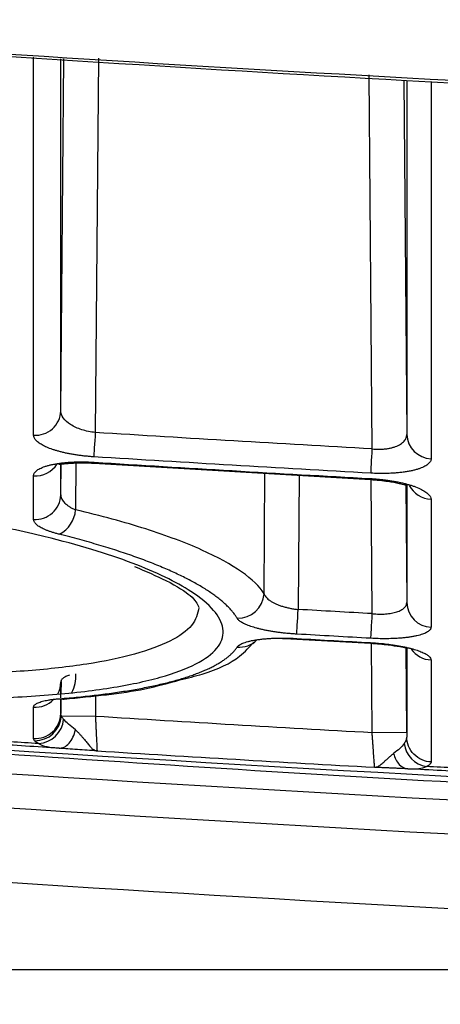
# Model space of a CAD drawing. Units: millimetres. Extents: x 5 to 1214, y -62 to 205.
# Drawn here: x 85 to 88, y 115 to 122 of the extents above; entities that cross this region are included whole.
import ezdxf

# ---------------------------------------------------------------- set-up
doc = ezdxf.new("R2010")
doc.units = ezdxf.units.MM
doc.layers.add('FORMAT', color=7, linetype='Continuous')
doc.styles.add('SLDTEXTSTYLE1', font='TXT', dxfattribs={"width": 0.75})
doc.dimstyles.new('SLDDIMSTYLE0', dxfattribs={"dimtxt": 3.96875, "dimasz": 3.96875, "dimexe": 0, "dimexo": 0.0625, "dimgap": 0.992188, "dimtad": 1, "dimdec": 0, "dimlfac": 4, "dimrnd": 1e-09, "dimzin": 12, "dimdsep": 46, "dimtxsty": 'SLDTEXTSTYLE1', "dimsah": 1, "dimcen": 0.09, "dimadec": 0, "dimazin": 3, "dimtfac": 1, "dimtofl": 0, "dimtmove": 0, "dimatfit": 3, "dimfxl": 1, "dimfrac": 2, "dimtolj": 1, "dimtzin": 12, "dimarcsym": 0})

# ---------------------------------------------------------------- blocks, each defined once
blk = doc.blocks.new('_D')
at = {"layer": 'FORMAT', "transparency": 16777216}
for p, q in [((103.7757, 195.2649), (61.5293, 195.2649)), ((62.5293, 195.2649), (62.5293, 114.789)), ((55.4186, 161.7834), (55.4186, 162.9905)), ((55.4186, 162.9905), (61.7245, 162.9905)), ((61.7245, 162.9905), (61.7245, 161.7834)), ((55.4186, 144.6369), (55.4186, 143.4297)), ((61.7245, 143.4297), (61.7245, 144.6369)), ((55.4186, 143.4297), (61.7245, 143.4297)), ((103.7757, 114.789), (61.5293, 114.789))]:
    blk.add_line(p, q, dxfattribs=at)
for points in [[(62.5293, 195.2649), (61.9187, 191.2962), (63.1399, 191.2962)], [(62.5293, 114.789), (63.1399, 118.7578), (61.9187, 118.7578)]]:
    blk.add_solid(points, dxfattribs=at)
at = {"layer": 'FORMAT', "transparency": 16777216, "char_height": 3.96875, "attachment_point": 1, "rotation": 90, "style": 'SLDTEXTSTYLE1'}
for s, insert in [('325mm', (49.4978, 143.8505)), ('12 5/8"', (56.6085, 144.6369))]:
    blk.add_mtext(s, dxfattribs=dict(at, insert=insert))
blk = doc.blocks.new('_D_1')
at = {"layer": 'FORMAT', "color": 7, "transparency": 16777216}
for p, q in [((69.9617, 153.2838), (69.9617, 98.6518)), ((138.8642, 153.2838), (138.8642, 98.6518)), ((95.72, 106.7625), (94.5128, 106.7625)), ((94.5128, 106.7625), (94.5128, 100.4566)), ((112.8665, 106.7625), (114.0736, 106.7625)), ((114.0736, 106.7625), (114.0736, 100.4566)), ((94.5128, 100.4566), (95.72, 100.4566)), ((114.0736, 100.4566), (112.8665, 100.4566)), ((69.9617, 99.6518), (138.8642, 99.6518))]:
    blk.add_line(p, q, dxfattribs=at)
for points in [[(69.9617, 99.6518), (73.9305, 99.0412), (73.9305, 100.2624)], [(138.8642, 99.6518), (134.8954, 100.2624), (134.8954, 99.0412)]]:
    blk.add_solid(points, dxfattribs=at)
at = {"layer": 'FORMAT', "color": 7, "transparency": 16777216, "char_height": 3.96875, "attachment_point": 1, "style": 'SLDTEXTSTYLE1'}
for s, insert in [('275mm', (94.9336, 112.6832)), ('10 7/8"', (95.72, 105.5725))]:
    blk.add_mtext(s, dxfattribs=dict(at, insert=insert))

msp = doc.modelspace()

# ---------------------------------------------------------------- linework, layer by layer
at = {"color": 8, "linetype": 'Continuous', "lineweight": 25}
for p, q in [((85.1646, 118.8233), (85.1867, 121.3643)), ((85.4369, 121.3698), (85.4133, 118.6672)), ((87.4123, 118.549), (87.3888, 121.2489)), ((87.639, 121.2104), (87.6612, 118.6537)), ((85.1646, 118.2169), (85.1666, 118.4465)), ((85.1646, 118.2169), (85.1646, 118.4384)), ((85.2741, 118.4541), (85.2712, 118.109)), ((86.631, 117.5037), (86.6377, 118.3795)), ((86.8849, 118.3649), (86.8776, 117.3898)), ((87.412, 117.3595), (87.4035, 118.3361)), ((87.6611, 118.2876), (87.6612, 117.4393)), ((87.4111, 116.5016), (87.4055, 117.1452)), ((87.6611, 116.5038), (87.6558, 117.1128)), ((87.6614, 117.113), (87.6614, 116.4683)), ((85.1647, 116.752), (85.1647, 116.8638)), ((85.1647, 116.638), (85.1647, 116.7416)), ((85.4159, 116.7718), (85.4145, 116.6197))]:
    msp.add_line(p, q, dxfattribs=at)
at = {"color": 7, "linetype": 'Continuous', "lineweight": 25}
for p, q in [((85.4042, 118.4454), (87.3997, 118.3274)), ((87.6537, 118.2939), (87.6612, 117.4393)), ((86.8687, 117.1758), (87.4002, 117.1457)), ((85.1667, 116.8695), (85.166, 116.7838)), ((85.1656, 116.7426), (85.1647, 116.638)), ((85.1866, 116.7453), (85.1881, 116.7428)), ((85.1688, 116.6218), (85.4145, 116.6197)), ((87.4111, 116.5016), (87.6611, 116.5038))]:
    msp.add_line(p, q, dxfattribs=at)
at = {"color": 7, "linetype": 'Continuous', "lineweight": 25, "flags": 128}
for points in [[(85.4133, 118.6672), (85.4115, 118.6379), (85.4097, 118.6093), (85.408, 118.5823), (85.4065, 118.5574), (85.4051, 118.5354), (85.4039, 118.5168), (85.403, 118.5021), (85.4024, 118.4916)], [(87.4025, 118.3734), (87.4031, 118.3839), (87.4039, 118.3986), (87.4049, 118.4172), (87.4061, 118.4392), (87.4075, 118.4641), (87.409, 118.4911), (87.4106, 118.5197), (87.4123, 118.549)], [(86.8674, 117.2116), (86.8679, 117.2211), (86.8687, 117.2353), (86.8698, 117.2538), (86.8711, 117.2761), (86.8726, 117.3016), (86.8742, 117.3295), (86.8759, 117.3592), (86.8776, 117.3898)], [(87.402, 117.1813), (87.4026, 117.1908), (87.4034, 117.205), (87.4044, 117.2235), (87.4056, 117.2458), (87.4071, 117.2713), (87.4086, 117.2992), (87.4103, 117.3289), (87.412, 117.3595)], [(85.1549, 116.7454), (85.1782, 116.7417), (85.1882, 116.7429)]]:
    msp.add_lwpolyline(points, dxfattribs=at)
at = {"color": 8, "linetype": 'Continuous', "lineweight": 25, "flags": 128}
for points in [[(85.4046, 118.4524), (85.4042, 118.4453), (85.4042, 118.4454)], [(87.4001, 118.3345), (87.3997, 118.3274), (87.3997, 118.3276)], [(86.869, 117.1801), (86.8687, 117.1752), (86.8687, 117.1758)], [(87.4005, 117.15), (87.4002, 117.1451), (87.4002, 117.1457)]]:
    msp.add_lwpolyline(points, dxfattribs=at)
at = {"color": 7, "linetype": 'Continuous', "lineweight": 25}
for centre, radius, start, end in [((84.9828, 118.8293), 0.1819, 265.4247, 358.11628), ((87.842, 118.6591), 0.1809, 181.70174, 268.28305), ((84.9823, 118.2221), 0.1824, 265.57768, 358.35123), ((85.0527, 118.1263), 0.2193, 297.69638, 355.46474), ((86.4422, 117.5148), 0.1892, 268.5578, 356.6134), ((87.8433, 117.4435), 0.1822, 181.29218, 267.81777), ((84.9812, 116.6416), 0.1835, 265.91945, 358.87076), ((84.9793, 116.6321), 0.1898, 268.8171, 356.90128), ((84.9922, 116.615), 0.194, 273.60288, 354.44735), ((87.8329, 116.4457), 0.1922, 187.37596, 261.01253)]:
    msp.add_arc(centre, radius, start, end, dxfattribs=at)
at = {"color": 8, "linetype": 'Continuous', "lineweight": 25}
for centre, radius, start, end in [((84.9808, 118.5403), 0.1866, 266.14677, 327.47429), ((87.844, 118.3697), 0.185, 207.14889, 267.63431), ((86.4544, 117.2966), 0.1789, 264.55586, 314.74817), ((87.8454, 117.2107), 0.1859, 214.95495, 267.28377), ((84.9861, 116.8655), 0.1786, 331.44349, 359.44407), ((85.023, 116.9049), 0.2499, 332.51025, 4.52692), ((84.98, 116.8708), 0.1867, 266.34395, 315.07431)]:
    msp.add_arc(centre, radius, start, end, dxfattribs=at)
at = {"color": 7, "linetype": 'Continuous', "lineweight": 25}
for points, knots in [([(82.915, 121.507), (84.4958, 121.4015), (87.9896, 121.1685), (91.4882, 121.0257), (93.4037, 120.9474)], [0, 0, 0, 0, 0.45248, 1, 1, 1, 1]), ([(85.4133, 118.6672), (85.3798, 118.6706), (85.3464, 118.6776), (85.2855, 118.6973), (85.258, 118.71), (85.1899, 118.7534), (85.1644, 118.7894), (85.1646, 118.8233)], [0, 0, 0, 0, 0.25, 0.25, 0.5, 0.5, 1, 1, 1, 1]), ([(85.4024, 118.4916), (85.3922, 118.4923), (85.3718, 118.4937), (85.3414, 118.4966), (85.3114, 118.5), (85.282, 118.5041), (85.2534, 118.5086), (85.2257, 118.5136), (85.1992, 118.5191), (85.1738, 118.525), (85.1497, 118.5312), (85.127, 118.5378), (85.0972, 118.5474), (85.063, 118.5605), (85.0286, 118.5774), (85.0017, 118.5949), (84.9826, 118.6127), (84.9705, 118.6305), (84.969, 118.6422), (84.9683, 118.648)], [0, 0, 0, 0, 0.043653, 0.087303, 0.130906, 0.1744, 0.217716, 0.260782, 0.303541, 0.346, 0.388163, 0.430016, 0.471537, 0.562299, 0.65156, 0.73977, 0.827184, 0.913915, 1, 1, 1, 1]), ([(87.4123, 118.549), (87.4204, 118.5483), (87.4369, 118.5469), (87.4619, 118.5463), (87.4872, 118.547), (87.5121, 118.5493), (87.5363, 118.5531), (87.559, 118.5584), (87.5878, 118.5676), (87.6183, 118.5826), (87.6438, 118.6045), (87.6587, 118.6285), (87.6604, 118.6455), (87.6612, 118.6537)], [0, 0, 0, 0, 0.059238, 0.120573, 0.183804, 0.248686, 0.314875, 0.381977, 0.449562, 0.592825, 0.733611, 0.869967, 1, 1, 1, 1]), ([(84.9683, 118.3542), (84.9685, 118.3573), (84.969, 118.3636), (84.973, 118.3728), (84.9794, 118.3818), (84.9883, 118.3906), (84.9998, 118.399), (85.0138, 118.407), (85.0302, 118.4147), (85.0491, 118.4218), (85.0705, 118.4284), (85.0944, 118.4345), (85.1206, 118.4399), (85.1492, 118.4446), (85.18, 118.4485), (85.2128, 118.4517), (85.252, 118.4542), (85.298, 118.4555), (85.3508, 118.4552), (85.3866, 118.4533), (85.4046, 118.4524)], [0, 0, 0, 0, 0.049585, 0.099269, 0.149062, 0.198973, 0.249019, 0.299229, 0.349645, 0.400327, 0.451358, 0.502847, 0.554924, 0.607616, 0.660864, 0.714639, 0.768945, 0.845281, 0.922409, 1, 1, 1, 1]), ([(85.1511, 118.4389), (85.1515, 118.4384), (85.1526, 118.437), (85.1656, 118.4384), (85.2026, 118.4435), (85.2657, 118.4482), (85.3373, 118.4489), (85.381, 118.4466), (85.4042, 118.4454)], [0, 0, 0, 0, 0.0401634, 0.1137344, 0.3193829, 0.611713, 0.7935403, 1, 1, 1, 1]), ([(87.8366, 118.4783), (87.8363, 118.475), (87.8358, 118.4685), (87.8319, 118.4589), (87.8257, 118.4495), (87.8168, 118.4404), (87.8055, 118.4316), (87.7918, 118.4231), (87.7755, 118.4151), (87.7567, 118.4076), (87.7355, 118.4006), (87.7119, 118.3942), (87.6858, 118.3884), (87.6573, 118.3834), (87.6266, 118.3791), (87.594, 118.3757), (87.5549, 118.3728), (87.509, 118.371), (87.4562, 118.371), (87.4204, 118.3726), (87.4025, 118.3734)], [0, 0, 0, 0, 0.049588, 0.099287, 0.149097, 0.199024, 0.249082, 0.299297, 0.349711, 0.400385, 0.451406, 0.502886, 0.55496, 0.607652, 0.6609, 0.714671, 0.768971, 0.84531, 0.922431, 1, 1, 1, 1]), ([(87.3997, 118.3274), (87.4431, 118.324), (87.5198, 118.3178), (87.6016, 118.3017), (87.6423, 118.2905), (87.6567, 118.2875), (87.6616, 118.2864), (87.6612, 118.2878), (87.6612, 118.2879)], [0, 0, 0, 0, 0.374643, 0.66196, 0.866371, 0.939928, 0.996322, 1, 1, 1, 1]), ([(87.4001, 118.3345), (87.4111, 118.3338), (87.4329, 118.3324), (87.4655, 118.3295), (87.4976, 118.3259), (87.529, 118.3217), (87.5594, 118.317), (87.5887, 118.3116), (87.6166, 118.3058), (87.6432, 118.2996), (87.6683, 118.2929), (87.6918, 118.286), (87.7231, 118.2755), (87.7587, 118.2611), (87.7933, 118.2423), (87.818, 118.2231), (87.8335, 118.2037), (87.8354, 118.1911), (87.8364, 118.1848)], [0, 0, 0, 0, 0.046857, 0.093703, 0.140475, 0.187094, 0.23347, 0.279522, 0.325232, 0.370613, 0.415657, 0.460339, 0.504621, 0.606282, 0.706259, 0.805056, 0.902929, 1, 1, 1, 1]), ([(85.1646, 118.2169), (85.1648, 118.2128), (85.1653, 118.2044), (85.1695, 118.1917), (85.1763, 118.1789), (85.1859, 118.1661), (85.1982, 118.1535), (85.213, 118.1413), (85.2303, 118.1297), (85.2495, 118.1188), (85.264, 118.1123), (85.2712, 118.109)], [0, 0, 0, 0, 0.108723, 0.219301, 0.331214, 0.443921, 0.556866, 0.66949, 0.781238, 0.891576, 1, 1, 1, 1]), ([(81.3358, 118.0835), (81.5235, 118.1179), (81.9583, 118.1725), (82.5557, 118.1918), (83.0042, 118.1823), (83.4025, 118.1641), (83.931, 118.1181), (84.4422, 118.0426), (84.8088, 117.9711), (85.2174, 117.8783), (85.7067, 117.7294), (86.0904, 117.5434), (86.2827, 117.3832), (86.3513, 117.2493), (86.3193, 117.1224), (86.1805, 117.0064), (85.9347, 116.9068), (85.6447, 116.8411), (85.3669, 116.8005), (85.0614, 116.7682), (84.6275, 116.7439), (84.1515, 116.7427), (83.7597, 116.7554), (83.3822, 116.7755), (82.9172, 116.8146), (82.3938, 116.88), (81.918, 116.9605), (81.4314, 117.0674), (80.9795, 117.206), (80.6333, 117.3748), (80.4596, 117.5471), (80.4582, 117.698), (80.5715, 117.8234), (80.7484, 117.9237), (81.0019, 118.0125), (81.2169, 118.0617), (81.3358, 118.0835)], [0, 0, 0, 0, 0.042672, 0.086763, 0.101232, 0.115777, 0.150895, 0.185744, 0.20153, 0.217155, 0.26394, 0.309201, 0.338877, 0.368239, 0.398814, 0.42948, 0.460504, 0.492081, 0.507729, 0.523575, 0.555405, 0.587976, 0.603525, 0.619149, 0.64871, 0.678086, 0.706121, 0.733644, 0.774751, 0.81473, 0.853921, 0.892755, 0.919463, 0.94636, 0.972954, 1, 1, 1, 1]), ([(86.631, 117.5037), (86.5675, 117.6067), (86.4138, 117.7149), (86.0656, 117.8709), (85.9298, 117.922), (85.6246, 118.0194), (85.4547, 118.0659), (85.2712, 118.109)], [0, 0, 0, 0, 0.5, 0.5, 0.75, 0.75, 1, 1, 1, 1]), ([(85.1546, 117.9322), (85.146, 117.9344), (85.129, 117.9388), (85.1055, 117.9458), (85.0836, 117.9531), (85.0636, 117.9606), (85.0454, 117.9683), (85.0291, 117.9762), (85.0147, 117.9841), (85.0023, 117.9921), (84.9918, 118.0002), (84.9832, 118.0083), (84.9765, 118.0164), (84.9717, 118.0244), (84.9688, 118.0324), (84.9684, 118.0377), (84.9682, 118.0403)], [0, 0, 0, 0, 0.0748216, 0.1489799, 0.222542, 0.2955437, 0.3679941, 0.4398807, 0.5111754, 0.581949, 0.652314, 0.7223372, 0.7920739, 0.8615706, 0.9308673, 1, 1, 1, 1]), ([(86.4374, 117.3257), (86.4332, 117.3326), (86.4248, 117.3464), (86.4093, 117.3672), (86.3918, 117.3882), (86.3719, 117.4093), (86.3498, 117.4305), (86.3255, 117.4518), (86.2989, 117.4732), (86.2701, 117.4947), (86.239, 117.5162), (86.2057, 117.5378), (86.1701, 117.5593), (86.1323, 117.5809), (86.0923, 117.6025), (86.05, 117.6241), (86.0055, 117.6456), (85.9588, 117.6671), (85.9098, 117.6885), (85.8586, 117.7098), (85.8051, 117.731), (85.7495, 117.7521), (85.6917, 117.773), (85.6318, 117.7938), (85.5698, 117.8143), (85.5057, 117.8347), (85.4395, 117.8548), (85.3714, 117.8746), (85.3011, 117.8942), (85.229, 117.9134), (85.1794, 117.9259), (85.1546, 117.9322)], [0, 0, 0, 0, 0.033291, 0.066636, 0.100037, 0.133498, 0.16702, 0.200607, 0.234261, 0.267986, 0.301786, 0.335664, 0.369625, 0.403674, 0.437817, 0.472059, 0.506407, 0.540876, 0.575472, 0.61019, 0.64503, 0.679988, 0.715063, 0.750256, 0.785566, 0.820994, 0.856542, 0.892212, 0.928009, 0.963936, 1, 1, 1, 1]), ([(85.6974, 117.7001), (85.7778, 117.6654), (85.9686, 117.5829), (86.1261, 117.4777), (86.1494, 117.4316), (86.1618, 117.4072)], [0, 0, 0, 0, 0.254188, 0.603393, 1, 1, 1, 1]), ([(86.631, 117.5037), (86.6325, 117.5), (86.6353, 117.4927), (86.6429, 117.4815), (86.653, 117.4702), (86.6661, 117.459), (86.6819, 117.448), (86.7004, 117.4374), (86.7214, 117.4274), (86.7447, 117.4184), (86.7697, 117.4103), (86.7961, 117.4033), (86.8232, 117.3974), (86.8504, 117.3927), (86.8687, 117.3907), (86.8776, 117.3898)], [0, 0, 0, 0, 0.072611, 0.147231, 0.223573, 0.301331, 0.380171, 0.459744, 0.539686, 0.619585, 0.698902, 0.777086, 0.853618, 0.928043, 1, 1, 1, 1]), ([(87.412, 117.3595), (87.4203, 117.3587), (87.4368, 117.3572), (87.4613, 117.3563), (87.4853, 117.3563), (87.5162, 117.3578), (87.5527, 117.3623), (87.5904, 117.3717), (87.6215, 117.3847), (87.6437, 117.4003), (87.6584, 117.4187), (87.6602, 117.4322), (87.6612, 117.4393)], [0, 0, 0, 0, 0.061625, 0.122904, 0.183953, 0.24489, 0.366061, 0.49118, 0.612621, 0.742935, 0.862373, 1, 1, 1, 1]), ([(86.8674, 117.2116), (86.8566, 117.2123), (86.835, 117.2136), (86.8029, 117.2164), (86.7713, 117.2196), (86.7403, 117.2234), (86.7103, 117.2276), (86.6813, 117.2322), (86.6536, 117.2372), (86.6273, 117.2426), (86.6024, 117.2483), (86.5705, 117.2564), (86.5343, 117.2674), (86.4979, 117.2815), (86.4694, 117.2961), (86.4483, 117.3109), (86.441, 117.3208), (86.4374, 117.3257)], [0, 0, 0, 0, 0.051301, 0.102583, 0.153769, 0.204768, 0.255488, 0.305861, 0.355887, 0.405551, 0.454825, 0.503661, 0.605669, 0.705997, 0.80506, 0.903048, 1, 1, 1, 1]), ([(87.8364, 117.2614), (87.8361, 117.2587), (87.8356, 117.2534), (87.8316, 117.2456), (87.8253, 117.2381), (87.8163, 117.2307), (87.8049, 117.2237), (87.791, 117.2171), (87.7745, 117.2108), (87.7556, 117.2049), (87.7343, 117.1995), (87.7105, 117.1946), (87.6842, 117.1902), (87.6557, 117.1865), (87.625, 117.1834), (87.5923, 117.181), (87.5533, 117.1791), (87.5076, 117.1783), (87.4553, 117.1788), (87.4198, 117.1805), (87.402, 117.1813)], [0, 0, 0, 0, 0.049483, 0.099086, 0.148816, 0.198684, 0.248707, 0.298913, 0.349344, 0.400062, 0.451149, 0.502715, 0.554892, 0.607699, 0.661072, 0.714974, 0.769401, 0.84563, 0.922607, 1, 1, 1, 1]), ([(86.0243, 116.8818), (86.0799, 116.895), (86.2628, 116.9385), (86.4424, 117.0274), (86.526, 117.1191), (86.5574, 117.1535)], [0, 0, 0, 0, 0.214341, 0.704875, 1, 1, 1, 1]), ([(86.4374, 117.1185), (86.4393, 117.1209), (86.443, 117.1259), (86.452, 117.1329), (86.4634, 117.1397), (86.4775, 117.1462), (86.4941, 117.1523), (86.5133, 117.158), (86.535, 117.1633), (86.5592, 117.168), (86.5859, 117.1723), (86.615, 117.1758), (86.6462, 117.1788), (86.6795, 117.181), (86.7187, 117.1827), (86.7643, 117.1834), (86.8162, 117.1827), (86.8513, 117.181), (86.869, 117.1801)], [0, 0, 0, 0, 0.055318, 0.110875, 0.166681, 0.222752, 0.279117, 0.335826, 0.39295, 0.450588, 0.508873, 0.567867, 0.627506, 0.687747, 0.74858, 0.831702, 0.915628, 1, 1, 1, 1]), ([(86.7089, 117.1819), (86.7109, 117.1819), (86.7314, 117.1818), (86.7851, 117.1808), (86.8399, 117.1775), (86.8687, 117.1758)], [0, 0, 0, 0, 0.048346, 0.498138, 1, 1, 1, 1]), ([(87.4002, 117.1457), (87.4441, 117.1424), (87.5218, 117.1366), (87.6057, 117.1228), (87.6476, 117.1135), (87.6587, 117.1124), (87.6614, 117.1121)], [0, 0, 0, 0, 0.400724, 0.709305, 0.929608, 1, 1, 1, 1]), ([(87.4005, 117.15), (87.4114, 117.1493), (87.4333, 117.1479), (87.4659, 117.1452), (87.4979, 117.142), (87.5293, 117.1383), (87.5598, 117.1341), (87.5891, 117.1295), (87.6171, 117.1245), (87.6438, 117.1192), (87.6689, 117.1136), (87.7009, 117.1056), (87.7369, 117.0949), (87.773, 117.0812), (87.8012, 117.0671), (87.8214, 117.0529), (87.8342, 117.0387), (87.8358, 117.0296), (87.8366, 117.025)], [0, 0, 0, 0, 0.047216, 0.094412, 0.141515, 0.188442, 0.235104, 0.28144, 0.327448, 0.373118, 0.418419, 0.463311, 0.555614, 0.646348, 0.73596, 0.824702, 0.912694, 1, 1, 1, 1]), ([(85.1549, 116.7454), (85.1781, 116.7473), (85.2244, 116.7511), (85.292, 116.7575), (85.358, 116.7643), (85.4222, 116.7716), (85.4846, 116.7794), (85.5452, 116.7877), (85.604, 116.7964), (85.661, 116.8055), (85.7162, 116.8151), (85.7694, 116.8251), (85.8208, 116.8355), (85.8703, 116.8464), (85.9178, 116.8576), (85.9634, 116.8693), (86.007, 116.8813), (86.0487, 116.8937), (86.0884, 116.9064), (86.1261, 116.9195), (86.1619, 116.933), (86.1957, 116.9468), (86.2276, 116.9609), (86.2574, 116.9753), (86.2854, 116.9901), (86.3113, 117.0052), (86.3353, 117.0205), (86.3573, 117.0362), (86.3773, 117.0521), (86.3954, 117.0683), (86.4115, 117.0848), (86.4257, 117.1015), (86.4335, 117.1128), (86.4374, 117.1185)], [0, 0, 0, 0, 0.033663, 0.067198, 0.10061, 0.133907, 0.167091, 0.200169, 0.233142, 0.266014, 0.298786, 0.33146, 0.364036, 0.396514, 0.428895, 0.461178, 0.493361, 0.52545, 0.557458, 0.589392, 0.621259, 0.653063, 0.68481, 0.716505, 0.748151, 0.779754, 0.811315, 0.842839, 0.874329, 0.905788, 0.937217, 0.968621, 1, 1, 1, 1]), ([(87.8366, 117.025), (87.8366, 116.8916), (87.8366, 116.7643), (87.8366, 116.5217), (87.8366, 116.4057), (87.8366, 116.2887)], [0, 0, 0, 0, 0.5, 0.5, 1, 1, 1, 1]), ([(77.461, 116.9186), (79.7654, 116.7283), (84.6608, 116.3238), (90.0091, 116.0155), (93.0512, 115.937), (93.4941, 115.9256)], [0, 0, 0, 0, 0.431767, 0.917267, 1, 1, 1, 1]), ([(85.1881, 116.7428), (85.3956, 116.7628), (85.7173, 116.7937), (85.9438, 116.8587), (86.0243, 116.8818)], [0, 0, 0, 0, 0.644847, 1, 1, 1, 1]), ([(84.9681, 116.6845), (84.9684, 116.6867), (84.9689, 116.6912), (84.973, 116.6978), (84.9795, 116.7042), (84.9887, 116.7102), (85.0005, 116.716), (85.0149, 116.7215), (85.032, 116.7267), (85.0516, 116.7314), (85.0737, 116.7357), (85.0984, 116.7395), (85.1253, 116.7428), (85.145, 116.7445), (85.1549, 116.7454)], [0, 0, 0, 0, 0.0812624, 0.1625886, 0.2440533, 0.3257398, 0.4077458, 0.4901885, 0.5732524, 0.6570503, 0.7415776, 0.826859, 0.9129608, 1, 1, 1, 1]), ([(85.1688, 116.6218), (85.1701, 116.6192), (85.1728, 116.614), (85.1784, 116.6055), (85.183, 116.5993), (85.1854, 116.5963)], [0, 0, 0, 0, 0.332259, 0.666721, 1, 1, 1, 1]), ([(85.2703, 116.5205), (85.2518, 116.5366), (85.235, 116.5493), (85.2063, 116.5733), (85.1944, 116.5846), (85.1854, 116.5963)], [0, 0, 0, 0, 0.5, 0.5, 1, 1, 1, 1]), ([(85.4145, 116.6197), (85.4149, 116.6111), (85.4157, 116.5937), (85.4169, 116.5675), (85.4181, 116.541), (85.4193, 116.5149), (85.4205, 116.4895), (85.4216, 116.4655), (85.4226, 116.4434), (85.4236, 116.4237), (85.4244, 116.4068), (85.4251, 116.3928), (85.4257, 116.382), (85.4261, 116.3744), (85.4264, 116.3697), (85.4265, 116.3689), (85.4266, 116.3685)], [0, 0, 0, 0, 0.065815, 0.134044, 0.204422, 0.276621, 0.350247, 0.424862, 0.499985, 0.575118, 0.649762, 0.723423, 0.795647, 0.866031, 0.934239, 1, 1, 1, 1]), ([(85.4145, 116.6197), (85.7472, 116.5992), (86.4127, 116.5582), (87.0783, 116.5204), (87.4111, 116.5016)], [0, 0, 0, 0, 0.499978, 1, 1, 1, 1]), ([(85.1529, 116.388), (85.1644, 116.3875), (85.1766, 116.39), (85.2009, 116.4017), (85.213, 116.4111), (85.2348, 116.4357), (85.2445, 116.451), (85.2602, 116.4844), (85.2662, 116.5026), (85.2703, 116.5205)], [0, 0, 0, 0, 0.25, 0.25, 0.5, 0.5, 0.75, 0.75, 1, 1, 1, 1]), ([(85.2703, 116.5206), (85.2762, 116.5152), (85.2875, 116.5049), (85.3027, 116.4883), (85.3166, 116.4726), (85.3295, 116.4576), (85.3414, 116.4435), (85.3561, 116.4256), (85.3721, 116.405), (85.3878, 116.3879), (85.4023, 116.3772), (85.4147, 116.3707), (85.4226, 116.3692), (85.4266, 116.3685)], [0, 0, 0, 0, 0.084171, 0.162683, 0.237492, 0.309543, 0.379242, 0.446934, 0.584985, 0.719339, 0.81342, 0.90695, 1, 1, 1, 1]), ([(87.6611, 116.5038), (87.6612, 116.4978), (87.6613, 116.486), (87.6614, 116.4742), (87.6614, 116.4683)], [0, 0, 0, 0, 0.499462, 1, 1, 1, 1]), ([(84.9754, 116.4423), (84.9733, 116.4451), (84.9691, 116.4506), (84.9684, 116.4559), (84.9681, 116.4586)], [0, 0, 0, 0, 0.500728, 1, 1, 1, 1]), ([(85.0044, 116.4214), (85.0002, 116.4237), (84.9919, 116.4284), (84.9822, 116.4354), (84.9776, 116.44), (84.9754, 116.4423)], [0, 0, 0, 0, 0.3351591, 0.668402, 1, 1, 1, 1]), ([(87.4285, 116.2503), (87.4285, 116.2507), (87.4285, 116.2515), (87.4283, 116.2562), (87.4278, 116.2638), (87.4271, 116.2747), (87.4262, 116.2886), (87.4251, 116.3056), (87.4237, 116.3253), (87.4221, 116.3474), (87.4204, 116.3714), (87.4187, 116.3968), (87.4168, 116.423), (87.4149, 116.4494), (87.413, 116.4757), (87.4118, 116.493), (87.4111, 116.5016)], [0, 0, 0, 0, 0.065762, 0.133973, 0.204362, 0.276591, 0.350256, 0.424893, 0.500013, 0.575119, 0.649719, 0.723335, 0.79553, 0.865914, 0.93416, 1, 1, 1, 1]), ([(87.6423, 116.4211), (87.6451, 116.4253), (87.6507, 116.4339), (87.6567, 116.4459), (87.6607, 116.4575), (87.6612, 116.4647), (87.6614, 116.4683)], [0, 0, 0, 0, 0.2477469, 0.4996266, 0.7517582, 1, 1, 1, 1]), ([(87.8366, 116.2887), (87.8155, 116.2898), (87.7931, 116.2947), (87.7501, 116.3133), (87.7296, 116.3272), (87.6959, 116.3618), (87.6826, 116.3825), (87.6655, 116.4254), (87.6616, 116.4476), (87.6614, 116.4683)], [0, 0, 0, 0, 0.25, 0.25, 0.5, 0.5, 0.75, 0.75, 1, 1, 1, 1]), ([(85.4266, 116.3685), (85.4027, 116.3701), (85.3548, 116.3734), (85.2841, 116.3783), (85.2154, 116.3833), (85.1737, 116.3864), (85.1529, 116.388)], [0, 0, 0, 0, 0.250206, 0.500329, 0.750374, 1, 1, 1, 1]), ([(87.6423, 116.4211), (87.6342, 116.409), (87.6236, 116.3977), (87.5978, 116.3744), (87.5826, 116.3624), (87.5657, 116.3491)], [0, 0, 0, 0, 0.5, 0.5, 1, 1, 1, 1]), ([(87.4285, 116.2503), (87.4318, 116.2504), (87.4385, 116.2508), (87.4491, 116.2543), (87.4601, 116.2596), (87.4713, 116.2671), (87.4828, 116.2768), (87.496, 116.2891), (87.512, 116.3037), (87.5297, 116.3192), (87.5478, 116.3347), (87.5596, 116.3442), (87.5657, 116.3491)], [0, 0, 0, 0, 0.088979, 0.178816, 0.269644, 0.361474, 0.454614, 0.550002, 0.66522, 0.787095, 0.89026, 1, 1, 1, 1]), ([(87.5657, 116.3491), (87.5737, 116.3195), (87.5878, 116.2913), (87.6248, 116.2518), (87.6472, 116.2409), (87.6684, 116.2393)], [0, 0, 0, 0, 0.5, 0.5, 1, 1, 1, 1]), ([(87.6684, 116.2393), (87.6596, 116.2397), (87.642, 116.2404), (87.6138, 116.2416), (87.5847, 116.2429), (87.5547, 116.2442), (87.5238, 116.2457), (87.4925, 116.2471), (87.4608, 116.2487), (87.4393, 116.2497), (87.4285, 116.2503)], [0, 0, 0, 0, 0.125025, 0.250039, 0.37509, 0.500144, 0.625141, 0.750118, 0.875073, 1, 1, 1, 1]), ([(87.8366, 116.2887), (87.8364, 116.2868), (87.836, 116.2829), (87.833, 116.2772), (87.8283, 116.2716), (87.8217, 116.2662), (87.8134, 116.2609), (87.8064, 116.2576), (87.8029, 116.2559)], [0, 0, 0, 0, 0.166046, 0.332158, 0.498492, 0.665178, 0.832319, 1, 1, 1, 1]), ([(76.4583, 116.0702), (81.1058, 115.6432), (85.7596, 115.323), (92.7499, 115.0026), (95.0819, 114.9224), (99.7473, 114.8156), (104.4125, 114.7621), (109.0775, 114.8155), (113.7422, 114.9223), (116.0748, 115.0025), (123.0659, 115.3229), (127.7201, 115.6431), (132.3676, 116.0701)], [0, 0, 0, 0, 0.25, 0.25, 0.375, 0.375, 0.5, 0.625, 0.625, 0.75, 0.75, 1, 1, 1, 1])]:
    msp.add_open_spline(points, degree=3, knots=knots, dxfattribs=at)
for points in [[(82.9164, 121.526), (86.4069, 121.2796), (89.904, 121.093), (93.4044, 120.9666)], [(87.4123, 118.549), (86.7458, 118.5862), (86.0795, 118.6256), (85.4133, 118.6672)], [(87.4025, 118.3734), (86.7356, 118.4106), (86.0689, 118.45), (85.4024, 118.4916)], [(85.4046, 118.4524), (86.0696, 118.4109), (86.7348, 118.3716), (87.4001, 118.3345)], [(84.9682, 118.0403), (84.9682, 118.1424), (84.9683, 118.247), (84.9683, 118.3542)], [(87.8364, 118.1848), (87.8364, 117.8525), (87.8364, 117.5446), (87.8364, 117.2614)], [(87.412, 117.3595), (87.2339, 117.3694), (87.0557, 117.3795), (86.8776, 117.3898)], [(87.402, 117.1813), (87.2238, 117.1912), (87.0456, 117.2013), (86.8674, 117.2116)], [(86.869, 117.1801), (87.0461, 117.1699), (87.2233, 117.1598), (87.4005, 117.15)], [(77.5327, 116.9291), (82.8176, 116.4619), (88.1109, 116.132), (93.4129, 115.9408)], [(93.4129, 115.7685), (88.1122, 115.9597), (82.8163, 116.2891), (77.5327, 116.7562)], [(84.9681, 116.4586), (84.9681, 116.5337), (84.9681, 116.6085), (84.9681, 116.6845)], [(85.1688, 116.6218), (85.166, 116.6273), (85.1647, 116.6327), (85.1647, 116.638)], [(93.404, 115.5226), (88.095, 115.7141), (82.794, 116.044), (77.511, 116.5111)], [(85.0044, 116.4214), (84.9368, 116.4257), (84.8692, 116.43), (84.8015, 116.4344)], [(85.1529, 116.388), (84.9915, 116.3982), (84.8301, 116.4085), (84.6687, 116.419)], [(85.0044, 116.4214), (85.0359, 116.4021), (85.0881, 116.3931), (85.1529, 116.388)], [(85.4266, 116.3685), (86.0938, 116.3269), (86.7611, 116.2875), (87.4285, 116.2503)], [(87.6685, 116.2393), (87.7276, 116.2371), (87.7743, 116.2406), (87.8029, 116.2559)], [(88.1544, 116.213), (87.9924, 116.2216), (87.8304, 116.2304), (87.6685, 116.2393)], [(88.0066, 116.2449), (87.9387, 116.2486), (87.8708, 116.2522), (87.8029, 116.2559)]]:
    msp.add_open_spline(points, degree=3, dxfattribs=at)
at = {"color": 8, "linetype": 'Continuous', "lineweight": 25}
for points, knots in [([(84.9683, 118.648), (84.9683, 119.0689), (84.9685, 119.8859), (84.9685, 120.8909), (84.9686, 121.378)], [0, 0, 0, 0, 0.515262, 1, 1, 1, 1]), ([(85.1646, 118.8233), (85.1646, 119.2425), (85.1645, 120.0049), (85.1645, 120.9433), (85.1645, 121.3657)], [0, 0, 0, 0, 0.549818, 1, 1, 1, 1]), ([(87.661, 121.209), (87.6611, 120.7821), (87.6611, 119.8392), (87.6612, 119.073), (87.6612, 118.6537)], [0, 0, 0, 0, 0.452696, 1, 1, 1, 1]), ([(87.8367, 121.201), (87.8367, 120.7165), (87.8367, 119.7141), (87.8366, 118.8993), (87.8366, 118.4783)], [0, 0, 0, 0, 0.483381, 1, 1, 1, 1]), ([(86.1618, 117.4025), (86.1511, 117.3589), (86.1298, 117.2718), (85.9671, 117.1585), (85.7126, 117.0635), (85.3645, 116.9911), (84.939, 116.9432), (84.452, 116.9209), (83.9233, 116.925), (83.3756, 116.9545), (82.8309, 117.0086), (82.3112, 117.0846), (81.8369, 117.1796), (81.4254, 117.2902), (81.0906, 117.4131), (80.846, 117.5444), (80.6917, 117.6797), (80.6746, 117.7687), (80.6662, 117.8127)], [0, 0, 0, 0, 0.062714, 0.125356, 0.187944, 0.250456, 0.312951, 0.375435, 0.437896, 0.500374, 0.562834, 0.625372, 0.68794, 0.750568, 0.813244, 0.875956, 0.938666, 1, 1, 1, 1]), ([(85.2271, 116.9151), (85.2222, 116.9135), (85.2123, 116.9104), (85.1997, 116.9049), (85.1888, 116.8989), (85.1799, 116.8925), (85.173, 116.8857), (85.1682, 116.8786), (85.1652, 116.8713), (85.1649, 116.8663), (85.1647, 116.8638)], [0, 0, 0, 0, 0.125623, 0.252057, 0.37875, 0.505202, 0.630972, 0.755632, 0.878771, 1, 1, 1, 1])]:
    msp.add_open_spline(points, degree=3, knots=knots, dxfattribs=at)

# ---------------------------------------------------------------- dimensions: what is measured, and where the dimension line sits
at = {"layer": 'FORMAT'}
dim = msp.add_linear_dim(base=(62.5293, 114.789), p1=(104.7757, 195.2649), p2=(104.7757, 114.789), angle=90, dimstyle='SLDDIMSTYLE0', dxfattribs=at)
dim.commit()
dim.dimension.update_dxf_attribs({"geometry": '_D', "text_midpoint": (62.5293, 153.2101), "dimtype": 160})
at = {"layer": 'FORMAT', "color": 7}
dim = msp.add_linear_dim(base=(138.8642, 99.6518), p1=(69.9617, 154.2838), p2=(138.8642, 154.2838), angle=0, dimstyle='SLDDIMSTYLE0', dxfattribs=at)
dim.commit()
dim.dimension.update_dxf_attribs({"geometry": '_D_1', "text_midpoint": (104.2932, 99.6518), "dimtype": 160})

doc.saveas('drawing.dxf')
